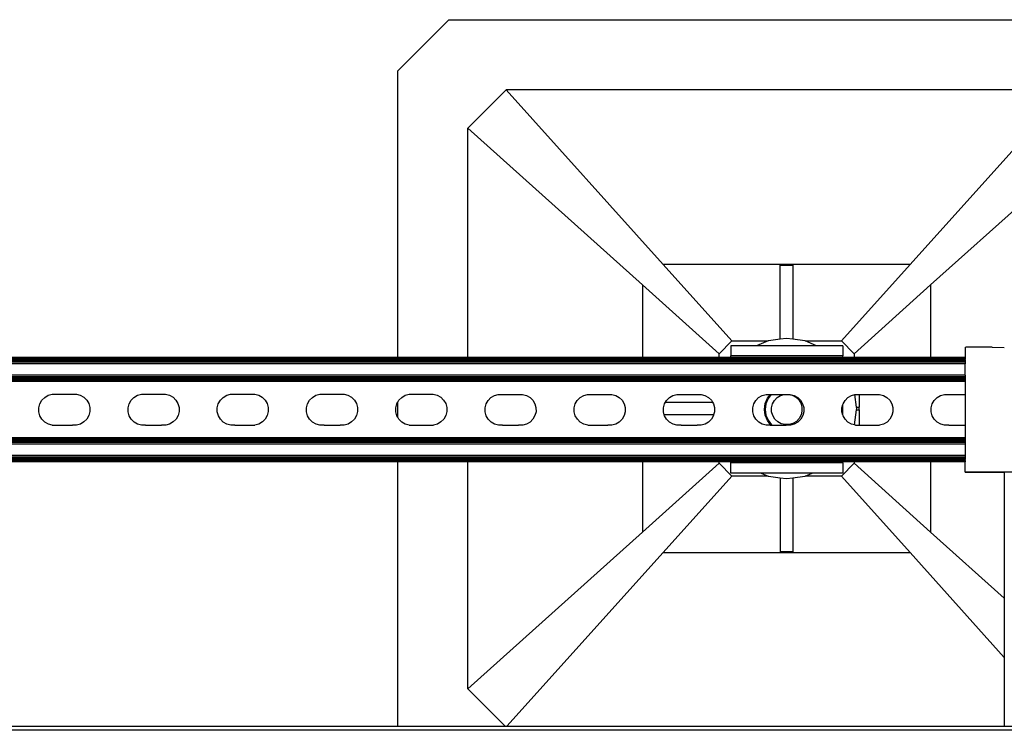
# Model space of a CAD drawing. Extents: x -2393 to 2393, y -906 to 906.
# Drawn here: x -619 to -253, y 642 to 906 of the extents above; entities that cross this region are included whole.
import ezdxf

# ---------------------------------------------------------------- set-up
doc = ezdxf.new("R2010")
doc.units = 0
doc.layers.get('0').update_dxf_attribs({"linetype": 'CONTINUOUS'})

msp = doc.modelspace()

# ---------------------------------------------------------------- linework, layer by layer
for p, q in [((-478.44, 886.93), (-459.49, 905.87)), ((-459.49, 905.87), (-208.44, 905.87)), ((-478.44, 780.38), (-478.44, 886.93)), ((-452.38, 865.61), (-438.17, 879.82)), ((-229.75, 879.82), (-438.17, 879.82)), ((-379.87, 814.93), (-438.17, 879.82)), ((-288.06, 814.93), (-229.75, 879.82)), ((-452.38, 865.61), (-387.49, 807.3)), ((-452.38, 780.38), (-452.38, 865.61)), ((-280.44, 807.3), (-215.54, 865.61)), ((-288.06, 814.93), (-379.87, 814.93)), ((-354.33, 786.51), (-379.87, 814.93)), ((-336.33, 787.14), (-336.33, 814.69)), ((-336.33, 814.69), (-331.6, 814.69)), ((-331.6, 814.69), (-331.6, 787.14)), ((-288.06, 814.93), (-313.6, 786.51)), ((-387.49, 807.3), (-359.07, 781.77)), ((-387.49, 807.3), (-387.49, 780.38)), ((-308.86, 781.77), (-280.44, 807.3)), ((-280.44, 807.3), (-280.44, 780.38)), ((-340.71, 786.56), (-340.85, 786.51)), ((-336.33, 787.14), (-340.71, 786.56)), ((-333.96, 787.45), (-336.33, 787.14)), ((-331.6, 787.14), (-333.96, 787.45)), ((-327.22, 786.56), (-331.6, 787.14)), ((-327.08, 786.51), (-327.22, 786.56)), ((-354.33, 786.51), (-359.07, 781.77)), ((-354.74, 784.74), (-354.74, 780.95)), ((-345.12, 784.74), (-354.74, 784.74)), ((-354.33, 786.51), (-340.85, 786.51)), ((-340.85, 786.51), (-345.12, 784.74)), ((-322.81, 784.74), (-345.12, 784.74)), ((-327.08, 786.51), (-313.6, 786.51)), ((-322.81, 784.74), (-327.08, 786.51)), ((-313.05, 784.74), (-322.81, 784.74)), ((-308.86, 781.77), (-313.6, 786.51)), ((-313.05, 784.74), (-313.05, 780.95)), ((-267.57, 784.12), (-267.36, 784.14)), ((-267.57, 784.12), (-267.57, 780.38)), ((-257.57, 784.14), (-267.36, 784.14)), ((-257.57, 784.14), (-253.07, 784.12)), ((-478.44, 780.38), (-872.46, 780.38)), ((-478.44, 780.29), (-872.46, 780.29)), ((-478.44, 780.2), (-872.46, 780.2)), ((-478.44, 780.06), (-872.46, 780.06)), ((-478.44, 779.89), (-872.46, 779.89)), ((-478.44, 779.68), (-872.46, 779.68)), ((-478.44, 779.45), (-872.46, 779.45)), ((-478.44, 780.29), (-478.44, 780.38)), ((-452.38, 780.38), (-478.44, 780.38)), ((-478.44, 780.2), (-478.44, 780.29)), ((-452.38, 780.29), (-478.44, 780.29)), ((-478.44, 780.06), (-478.44, 780.2)), ((-452.38, 780.2), (-478.44, 780.2)), ((-452.38, 780.06), (-478.44, 780.06)), ((-478.44, 779.68), (-478.44, 779.89)), ((-452.38, 779.89), (-478.44, 779.89)), ((-478.44, 779.45), (-478.44, 779.68)), ((-452.38, 779.68), (-478.44, 779.68)), ((-452.38, 779.45), (-478.44, 779.45)), ((-452.38, 780.29), (-452.38, 780.38)), ((-387.49, 780.38), (-452.38, 780.38)), ((-452.38, 780.2), (-452.38, 780.29)), ((-387.49, 780.29), (-452.38, 780.29)), ((-452.38, 780.06), (-452.38, 780.2)), ((-387.49, 780.2), (-452.38, 780.2)), ((-387.49, 780.06), (-452.38, 780.06)), ((-452.38, 779.68), (-452.38, 779.89)), ((-387.49, 779.89), (-452.38, 779.89)), ((-452.38, 779.45), (-452.38, 779.68)), ((-387.49, 779.68), (-452.38, 779.68)), ((-387.49, 779.45), (-452.38, 779.45)), ((-387.49, 780.38), (-387.49, 780.29)), ((-359.07, 780.38), (-387.49, 780.38)), ((-387.49, 780.29), (-387.49, 780.2)), ((-359.07, 780.29), (-387.49, 780.29)), ((-387.49, 780.2), (-387.49, 780.06)), ((-359.07, 780.2), (-387.49, 780.2)), ((-359.07, 780.06), (-387.49, 780.06)), ((-387.49, 779.89), (-387.49, 779.68)), ((-359.07, 779.89), (-387.49, 779.89)), ((-387.49, 779.68), (-387.49, 779.45)), ((-359.07, 779.68), (-387.49, 779.68)), ((-359.07, 779.45), (-387.49, 779.45)), ((-359.07, 780.38), (-359.07, 781.77)), ((-359.07, 780.29), (-359.07, 780.38)), ((-354.74, 780.38), (-359.07, 780.38)), ((-359.07, 780.2), (-359.07, 780.29)), ((-354.74, 780.29), (-359.07, 780.29)), ((-359.07, 780.06), (-359.07, 780.2)), ((-354.74, 780.2), (-359.07, 780.2)), ((-354.74, 780.06), (-359.07, 780.06)), ((-359.07, 779.68), (-359.07, 779.89)), ((-354.74, 779.89), (-359.07, 779.89)), ((-359.07, 779.45), (-359.07, 779.68)), ((-354.74, 779.68), (-359.07, 779.68)), ((-354.74, 779.45), (-359.07, 779.45)), ((-313.05, 780.95), (-354.74, 780.95)), ((-354.74, 780.38), (-354.74, 780.95)), ((-313.05, 780.38), (-354.74, 780.38)), ((-354.74, 780.29), (-354.74, 780.38)), ((-354.74, 780.2), (-354.74, 780.29)), ((-313.05, 780.29), (-354.74, 780.29)), ((-354.74, 780.06), (-354.74, 780.2)), ((-313.05, 780.2), (-354.74, 780.2)), ((-313.05, 780.06), (-354.74, 780.06)), ((-354.74, 779.68), (-354.74, 779.89)), ((-313.05, 779.89), (-354.74, 779.89)), ((-354.74, 779.45), (-354.74, 779.68)), ((-313.05, 779.68), (-354.74, 779.68)), ((-313.05, 779.45), (-354.74, 779.45)), ((-313.05, 780.38), (-313.05, 780.95)), ((-313.05, 780.29), (-313.05, 780.38)), ((-308.86, 780.38), (-313.05, 780.38)), ((-313.05, 780.2), (-313.05, 780.29)), ((-308.86, 780.29), (-313.05, 780.29)), ((-313.05, 780.06), (-313.05, 780.2)), ((-308.86, 780.2), (-313.05, 780.2)), ((-308.86, 780.06), (-313.05, 780.06)), ((-313.05, 779.68), (-313.05, 779.89)), ((-308.86, 779.89), (-313.05, 779.89)), ((-313.05, 779.45), (-313.05, 779.68)), ((-308.86, 779.68), (-313.05, 779.68)), ((-308.86, 779.45), (-313.05, 779.45)), ((-308.86, 781.77), (-308.86, 780.38)), ((-308.86, 780.38), (-308.86, 780.29)), ((-280.44, 780.38), (-308.86, 780.38)), ((-308.86, 780.29), (-308.86, 780.2)), ((-280.44, 780.29), (-308.86, 780.29)), ((-308.86, 780.2), (-308.86, 780.06)), ((-280.44, 780.2), (-308.86, 780.2)), ((-280.44, 780.06), (-308.86, 780.06)), ((-308.86, 779.89), (-308.86, 779.68)), ((-280.44, 779.89), (-308.86, 779.89)), ((-308.86, 779.68), (-308.86, 779.45)), ((-280.44, 779.68), (-308.86, 779.68)), ((-280.44, 779.45), (-308.86, 779.45)), ((-267.57, 780.38), (-280.44, 780.38)), ((-280.44, 780.38), (-280.44, 780.29)), ((-280.44, 780.29), (-280.44, 780.2)), ((-267.57, 780.29), (-280.44, 780.29)), ((-280.44, 780.2), (-280.44, 780.06)), ((-267.57, 780.2), (-280.44, 780.2)), ((-267.57, 780.06), (-280.44, 780.06)), ((-280.44, 779.89), (-280.44, 779.68)), ((-267.57, 779.89), (-280.44, 779.89)), ((-280.44, 779.68), (-280.44, 779.45)), ((-267.57, 779.68), (-280.44, 779.68)), ((-267.57, 779.45), (-280.44, 779.45)), ((-267.57, 780.29), (-267.57, 780.38)), ((-267.57, 780.29), (-267.57, 780.2)), ((-267.57, 780.2), (-267.57, 780.06)), ((-267.57, 780.06), (-267.57, 779.89)), ((-267.57, 779.89), (-267.57, 779.68)), ((-267.57, 779.45), (-267.57, 779.68)), ((-267.57, 779.45), (-267.57, 779.19)), ((-478.44, 779.19), (-872.46, 779.19)), ((-478.44, 778.91), (-872.46, 778.91)), ((-267.57, 778.62), (-872.46, 778.62)), ((-267.57, 778.01), (-872.46, 778.01)), ((-478.44, 778.91), (-478.44, 779.19)), ((-452.38, 779.19), (-478.44, 779.19)), ((-452.38, 778.91), (-478.44, 778.91)), ((-452.38, 778.91), (-452.38, 779.19)), ((-387.49, 779.19), (-452.38, 779.19)), ((-387.49, 778.91), (-452.38, 778.91)), ((-387.49, 779.19), (-387.49, 778.91)), ((-359.07, 779.19), (-387.49, 779.19)), ((-359.07, 778.91), (-387.49, 778.91)), ((-359.07, 778.91), (-359.07, 779.19)), ((-354.74, 779.19), (-359.07, 779.19)), ((-354.74, 778.91), (-359.07, 778.91)), ((-354.74, 778.91), (-354.74, 779.19)), ((-313.05, 779.19), (-354.74, 779.19)), ((-313.05, 778.91), (-354.74, 778.91)), ((-313.05, 778.91), (-313.05, 779.19)), ((-308.86, 779.19), (-313.05, 779.19)), ((-308.86, 778.91), (-313.05, 778.91)), ((-308.86, 779.19), (-308.86, 778.91)), ((-280.44, 779.19), (-308.86, 779.19)), ((-280.44, 778.91), (-308.86, 778.91)), ((-280.44, 779.19), (-280.44, 778.91)), ((-267.57, 779.19), (-280.44, 779.19)), ((-267.57, 778.91), (-280.44, 778.91)), ((-267.57, 779.19), (-267.57, 778.91)), ((-267.57, 778.91), (-267.57, 778.62)), ((-267.57, 778.62), (-267.57, 778.01)), ((-267.57, 773.74), (-267.57, 778.01)), ((-267.57, 773.74), (-872.46, 773.74)), ((-267.57, 773.13), (-872.46, 773.13)), ((-267.57, 772.84), (-872.46, 772.84)), ((-267.57, 772.56), (-872.46, 772.56)), ((-267.57, 772.3), (-872.46, 772.3)), ((-267.57, 772.07), (-872.46, 772.07)), ((-267.57, 773.74), (-267.57, 773.13)), ((-267.57, 773.13), (-267.57, 772.84)), ((-267.57, 772.84), (-267.57, 772.56)), ((-267.57, 772.56), (-267.57, 772.3)), ((-267.57, 772.3), (-267.57, 772.07)), ((-267.57, 772.07), (-267.57, 771.86)), ((-267.57, 771.86), (-872.46, 771.86)), ((-267.57, 771.69), (-872.46, 771.69)), ((-267.57, 771.56), (-872.46, 771.56)), ((-267.57, 771.46), (-872.46, 771.46)), ((-267.57, 771.38), (-872.46, 771.38)), ((-267.57, 771.86), (-267.57, 771.69)), ((-267.57, 771.69), (-267.57, 771.56)), ((-267.57, 771.56), (-267.57, 771.46)), ((-267.57, 771.46), (-267.57, 771.38)), ((-267.57, 771.38), (-267.57, 766.66)), ((-610.67, 764.46), (-609.61, 765.54)), ((-609.61, 765.54), (-608.31, 766.3)), ((-608.31, 766.3), (-606.85, 766.69)), ((-606.85, 766.69), (-606.05, 766.7)), ((-606.05, 766.7), (-598.56, 766.7)), ((-598.56, 766.7), (-597.86, 766.7)), ((-597.86, 766.7), (-596.4, 766.31)), ((-596.4, 766.31), (-595.09, 765.57)), ((-595.09, 765.57), (-594.02, 764.5)), ((-577.52, 764.46), (-576.45, 765.54)), ((-576.45, 765.54), (-575.15, 766.3)), ((-575.15, 766.3), (-573.7, 766.69)), ((-573.7, 766.69), (-572.89, 766.7)), ((-572.89, 766.7), (-565.41, 766.7)), ((-565.41, 766.7), (-564.7, 766.7)), ((-564.7, 766.7), (-563.24, 766.31)), ((-563.24, 766.31), (-561.93, 765.57)), ((-561.93, 765.57), (-560.86, 764.5)), ((-544.36, 764.46), (-543.3, 765.54)), ((-543.3, 765.54), (-541.99, 766.3)), ((-541.99, 766.3), (-540.54, 766.69)), ((-540.54, 766.69), (-539.73, 766.7)), ((-539.73, 766.7), (-532.25, 766.7)), ((-532.25, 766.7), (-531.54, 766.7)), ((-531.54, 766.7), (-530.09, 766.31)), ((-530.09, 766.31), (-528.78, 765.57)), ((-528.78, 765.57), (-527.7, 764.5)), ((-511.2, 764.46), (-510.14, 765.54)), ((-510.14, 765.54), (-508.84, 766.3)), ((-508.84, 766.3), (-507.38, 766.69)), ((-507.38, 766.69), (-506.58, 766.7)), ((-506.58, 766.7), (-499.09, 766.7)), ((-499.09, 766.7), (-498.39, 766.7)), ((-498.39, 766.7), (-496.93, 766.31)), ((-496.93, 766.31), (-495.62, 765.57)), ((-495.62, 765.57), (-494.55, 764.5)), ((-478.04, 764.46), (-476.98, 765.54)), ((-476.98, 765.54), (-475.68, 766.3)), ((-475.68, 766.3), (-474.22, 766.69)), ((-474.22, 766.69), (-473.42, 766.7)), ((-473.42, 766.7), (-465.93, 766.7)), ((-465.93, 766.7), (-465.23, 766.7)), ((-465.23, 766.7), (-463.77, 766.31)), ((-463.77, 766.31), (-462.46, 765.57)), ((-462.46, 765.57), (-461.39, 764.5)), ((-444.89, 764.43), (-443.82, 765.5)), ((-443.82, 765.5), (-442.52, 766.26)), ((-442.52, 766.26), (-441.07, 766.66)), ((-441.07, 766.66), (-440.26, 766.66)), ((-440.26, 766.66), (-432.78, 766.66)), ((-432.78, 766.66), (-432.07, 766.66)), ((-432.07, 766.66), (-430.61, 766.28)), ((-430.61, 766.28), (-429.3, 765.53)), ((-429.3, 765.53), (-428.23, 764.47)), ((-411.73, 764.43), (-410.67, 765.5)), ((-410.67, 765.5), (-409.36, 766.26)), ((-409.36, 766.26), (-407.91, 766.66)), ((-407.91, 766.66), (-407.1, 766.66)), ((-407.1, 766.66), (-399.62, 766.66)), ((-399.62, 766.66), (-398.91, 766.66)), ((-398.91, 766.66), (-397.46, 766.28)), ((-397.46, 766.28), (-396.15, 765.53)), ((-396.15, 765.53), (-395.07, 764.47)), ((-378.57, 764.43), (-377.51, 765.5)), ((-377.51, 765.5), (-376.21, 766.26)), ((-376.21, 766.26), (-374.75, 766.66)), ((-374.75, 766.66), (-373.95, 766.66)), ((-373.95, 766.66), (-366.46, 766.66)), ((-366.46, 766.66), (-365.76, 766.66)), ((-365.76, 766.66), (-364.3, 766.28)), ((-364.3, 766.28), (-362.99, 765.53)), ((-362.99, 765.53), (-361.92, 764.47)), ((-345.41, 764.43), (-344.35, 765.5)), ((-344.35, 765.5), (-343.05, 766.26)), ((-343.05, 766.26), (-341.59, 766.66)), ((-341.9, 763.2), (-341.07, 765.2)), ((-340.87, 765.08), (-341.67, 763.14)), ((-341.59, 766.66), (-340.79, 766.66)), ((-341.07, 765.2), (-339.95, 766.66)), ((-339.66, 766.66), (-340.87, 765.08)), ((-340.79, 766.66), (-339.95, 766.66)), ((-339.95, 766.66), (-339.66, 766.66)), ((-339.66, 766.66), (-334.81, 766.66)), ((-338.48, 764.41), (-337.46, 765.48)), ((-337.46, 765.48), (-336.19, 766.25)), ((-336.19, 766.25), (-334.81, 766.66)), ((-334.81, 766.66), (-333.3, 766.66)), ((-333.3, 766.66), (-333.1, 766.66)), ((-333.1, 766.66), (-331.84, 766.36)), ((-333.1, 766.66), (-332.6, 766.66)), ((-332.6, 766.66), (-331.14, 766.28)), ((-331.84, 766.36), (-330.54, 765.64)), ((-331.14, 766.28), (-329.83, 765.53)), ((-330.54, 765.64), (-329.47, 764.62)), ((-329.83, 765.53), (-328.76, 764.47)), ((-329.47, 764.62), (-328.69, 763.35)), ((-312.26, 764.43), (-311.19, 765.5)), ((-311.19, 765.5), (-309.89, 766.26)), ((-309.89, 766.26), (-308.6, 766.61)), ((-308.6, 766.61), (-308.44, 766.66)), ((-307.97, 761.87), (-308.6, 766.61)), ((-308.44, 766.66), (-307.63, 766.66)), ((-307.63, 766.66), (-306.96, 766.66)), ((-306.96, 766.66), (-300.15, 766.66)), ((-306.96, 766.66), (-306.96, 761.87)), ((-300.15, 766.66), (-299.44, 766.66)), ((-299.44, 766.66), (-297.98, 766.28)), ((-297.98, 766.28), (-296.67, 765.53)), ((-296.67, 765.53), (-295.6, 764.47)), ((-279.1, 764.43), (-278.04, 765.5)), ((-278.04, 765.5), (-276.73, 766.26)), ((-276.73, 766.26), (-275.28, 766.66)), ((-275.28, 766.66), (-274.47, 766.66)), ((-274.47, 766.66), (-267.57, 766.66)), ((-267.57, 766.66), (-267.57, 755.2)), ((-611.81, 761.7), (-611.42, 763.15)), ((-611.8, 760.19), (-611.81, 761.7)), ((-611.42, 763.15), (-610.67, 764.46)), ((-594.02, 764.5), (-593.26, 763.2)), ((-593.26, 763.2), (-592.86, 761.74)), ((-592.86, 761.74), (-592.86, 760.24)), ((-578.65, 761.7), (-578.27, 763.15)), ((-578.64, 760.19), (-578.65, 761.7)), ((-578.27, 763.15), (-577.52, 764.46)), ((-560.86, 764.5), (-560.1, 763.2)), ((-560.1, 763.2), (-559.71, 761.74)), ((-559.71, 761.74), (-559.7, 760.24)), ((-545.49, 761.7), (-545.11, 763.15)), ((-545.49, 760.19), (-545.49, 761.7)), ((-545.11, 763.15), (-544.36, 764.46)), ((-527.7, 764.5), (-526.94, 763.2)), ((-526.94, 763.2), (-526.55, 761.74)), ((-526.55, 761.74), (-526.54, 760.24)), ((-512.33, 761.7), (-511.95, 763.15)), ((-512.33, 760.19), (-512.33, 761.7)), ((-511.95, 763.15), (-511.2, 764.46)), ((-494.55, 764.5), (-493.79, 763.2)), ((-493.79, 763.2), (-493.39, 761.74)), ((-493.39, 761.74), (-493.38, 760.24)), ((-479.18, 761.7), (-478.79, 763.15)), ((-479.17, 760.19), (-479.18, 761.7)), ((-478.79, 763.15), (-478.44, 763.78)), ((-478.44, 763.78), (-478.04, 764.46)), ((-478.44, 758.15), (-478.44, 763.78)), ((-461.39, 764.5), (-460.63, 763.2)), ((-460.63, 763.2), (-460.23, 761.74)), ((-460.23, 761.74), (-460.23, 760.24)), ((-446.02, 761.66), (-445.64, 763.12)), ((-446.01, 760.15), (-446.02, 761.66)), ((-445.64, 763.12), (-444.89, 764.43)), ((-428.23, 764.47), (-427.47, 763.16)), ((-427.47, 763.16), (-427.08, 761.71)), ((-427.08, 761.71), (-427.07, 760.2)), ((-412.86, 761.66), (-412.48, 763.12)), ((-412.86, 760.15), (-412.86, 761.66)), ((-412.48, 763.12), (-411.73, 764.43)), ((-395.07, 764.47), (-394.31, 763.16)), ((-394.31, 763.16), (-393.92, 761.71)), ((-393.92, 761.71), (-393.91, 760.2)), ((-379.7, 761.66), (-379.32, 763.12)), ((-379.7, 760.15), (-379.7, 761.66)), ((-379.32, 763.12), (-378.95, 763.77)), ((-378.95, 763.77), (-378.57, 764.43)), ((-378.95, 763.77), (-361.51, 763.77)), ((-361.92, 764.47), (-361.51, 763.77)), ((-361.51, 763.77), (-361.16, 763.16)), ((-361.16, 763.16), (-360.76, 761.71)), ((-360.76, 761.71), (-360.75, 760.2)), ((-346.55, 761.66), (-346.16, 763.12)), ((-346.54, 760.15), (-346.55, 761.66)), ((-346.16, 763.12), (-345.41, 764.43)), ((-342.18, 761.05), (-341.9, 763.2)), ((-341.9, 758.91), (-342.18, 761.05)), ((-341.67, 763.14), (-341.95, 761.05)), ((-341.95, 761.05), (-341.67, 758.97)), ((-339.55, 761.66), (-339.19, 763.11)), ((-339.51, 760.18), (-339.55, 761.66)), ((-339.19, 763.11), (-338.48, 764.41)), ((-328.76, 764.47), (-328, 763.16)), ((-328.69, 763.35), (-328.28, 761.93)), ((-328.28, 761.93), (-328.24, 760.44)), ((-328, 763.16), (-327.6, 761.71)), ((-327.6, 761.71), (-327.6, 760.2)), ((-313.39, 761.66), (-313.05, 762.94)), ((-313.38, 760.15), (-313.39, 761.66)), ((-313.05, 762.94), (-313, 763.12)), ((-313.05, 758.94), (-313.05, 762.94)), ((-313, 763.12), (-312.26, 764.43)), ((-307.97, 761.87), (-306.96, 761.87)), ((-307.91, 761.4), (-307.97, 761.87)), ((-307.97, 760.93), (-307.91, 761.4)), ((-306.96, 760.93), (-306.96, 761.87)), ((-295.6, 764.47), (-294.84, 763.16)), ((-294.84, 763.16), (-294.44, 761.71)), ((-294.44, 761.71), (-294.44, 760.2)), ((-280.23, 761.66), (-279.85, 763.12)), ((-280.22, 760.15), (-280.23, 761.66)), ((-279.85, 763.12), (-279.1, 764.43)), ((-611.4, 758.73), (-611.8, 760.19)), ((-610.64, 757.43), (-611.4, 758.73)), ((-609.57, 756.37), (-610.64, 757.43)), ((-593.99, 757.47), (-595.05, 756.4)), ((-593.24, 758.78), (-593.99, 757.47)), ((-592.86, 760.24), (-593.24, 758.78)), ((-578.25, 758.73), (-578.64, 760.19)), ((-577.49, 757.43), (-578.25, 758.73)), ((-576.42, 756.37), (-577.49, 757.43)), ((-560.83, 757.47), (-561.89, 756.4)), ((-560.08, 758.78), (-560.83, 757.47)), ((-559.7, 760.24), (-560.08, 758.78)), ((-545.09, 758.73), (-545.49, 760.19)), ((-544.33, 757.43), (-545.09, 758.73)), ((-543.26, 756.37), (-544.33, 757.43)), ((-527.67, 757.47), (-528.74, 756.4)), ((-526.93, 758.78), (-527.67, 757.47)), ((-526.54, 760.24), (-526.93, 758.78)), ((-511.93, 758.73), (-512.33, 760.19)), ((-511.17, 757.43), (-511.93, 758.73)), ((-510.1, 756.37), (-511.17, 757.43)), ((-494.52, 757.47), (-495.58, 756.4)), ((-493.77, 758.78), (-494.52, 757.47)), ((-493.38, 760.24), (-493.77, 758.78)), ((-478.77, 758.73), (-479.17, 760.19)), ((-478.44, 758.15), (-478.77, 758.73)), ((-478.01, 757.43), (-478.44, 758.15)), ((-476.94, 756.37), (-478.01, 757.43)), ((-461.36, 757.47), (-462.42, 756.4)), ((-460.61, 758.78), (-461.36, 757.47)), ((-460.23, 760.24), (-460.61, 758.78)), ((-445.62, 758.7), (-446.01, 760.15)), ((-444.86, 757.39), (-445.62, 758.7)), ((-443.78, 756.33), (-444.86, 757.39)), ((-428.2, 757.43), (-429.26, 756.36)), ((-427.45, 758.74), (-428.2, 757.43)), ((-427.07, 760.2), (-427.45, 758.74)), ((-412.46, 758.7), (-412.86, 760.15)), ((-411.7, 757.39), (-412.46, 758.7)), ((-410.63, 756.33), (-411.7, 757.39)), ((-395.04, 757.43), (-396.11, 756.36)), ((-394.3, 758.74), (-395.04, 757.43)), ((-393.91, 760.2), (-394.3, 758.74)), ((-379.39, 759.03), (-379.7, 760.15)), ((-361.06, 759.03), (-379.39, 759.03)), ((-379.3, 758.7), (-379.39, 759.03)), ((-378.54, 757.39), (-379.3, 758.7)), ((-377.47, 756.33), (-378.54, 757.39)), ((-361.89, 757.43), (-362.95, 756.36)), ((-361.14, 758.74), (-361.89, 757.43)), ((-361.06, 759.03), (-361.14, 758.74)), ((-360.75, 760.2), (-361.06, 759.03)), ((-346.14, 758.7), (-346.54, 760.15)), ((-345.38, 757.39), (-346.14, 758.7)), ((-344.31, 756.33), (-345.38, 757.39)), ((-341.07, 756.91), (-341.9, 758.91)), ((-341.67, 758.97), (-340.87, 757.03)), ((-339.09, 758.76), (-339.51, 760.18)), ((-338.32, 757.49), (-339.09, 758.76)), ((-337.25, 756.47), (-338.32, 757.49)), ((-329.31, 757.7), (-330.33, 756.63)), ((-328.73, 757.43), (-329.79, 756.36)), ((-328.59, 759), (-329.31, 757.7)), ((-327.98, 758.74), (-328.73, 757.43)), ((-328.24, 760.44), (-328.59, 759)), ((-327.6, 760.2), (-327.98, 758.74)), ((-313.05, 758.94), (-313.38, 760.15)), ((-312.99, 758.7), (-313.05, 758.94)), ((-312.23, 757.39), (-312.99, 758.7)), ((-311.15, 756.33), (-312.23, 757.39)), ((-308.72, 755.28), (-307.97, 760.93)), ((-307.97, 760.93), (-306.96, 760.93)), ((-306.96, 760.93), (-306.96, 755.2)), ((-295.57, 757.43), (-296.63, 756.36)), ((-294.82, 758.74), (-295.57, 757.43)), ((-294.44, 760.2), (-294.82, 758.74)), ((-279.83, 758.7), (-280.22, 760.15)), ((-279.07, 757.39), (-279.83, 758.7)), ((-278, 756.33), (-279.07, 757.39)), ((-608.26, 755.62), (-609.57, 756.37)), ((-606.8, 755.23), (-608.26, 755.62)), ((-606.8, 755.23), (-605.3, 755.24)), ((-605.3, 755.24), (-599.32, 755.23)), ((-597.81, 755.24), (-599.32, 755.23)), ((-596.35, 755.64), (-597.81, 755.24)), ((-595.05, 756.4), (-596.35, 755.64)), ((-575.11, 755.62), (-576.42, 756.37)), ((-573.65, 755.23), (-575.11, 755.62)), ((-572.14, 755.24), (-573.65, 755.23)), ((-572.14, 755.24), (-566.16, 755.23)), ((-564.65, 755.24), (-566.16, 755.23)), ((-563.2, 755.64), (-564.65, 755.24)), ((-561.89, 756.4), (-563.2, 755.64)), ((-541.95, 755.62), (-543.26, 756.37)), ((-540.49, 755.23), (-541.95, 755.62)), ((-538.98, 755.24), (-540.49, 755.23)), ((-538.98, 755.24), (-533, 755.23)), ((-533, 755.23), (-531.5, 755.24)), ((-530.04, 755.64), (-531.5, 755.24)), ((-528.74, 756.4), (-530.04, 755.64)), ((-508.79, 755.62), (-510.1, 756.37)), ((-507.33, 755.23), (-508.79, 755.62)), ((-505.82, 755.24), (-507.33, 755.23)), ((-505.82, 755.24), (-499.85, 755.23)), ((-498.34, 755.24), (-499.85, 755.23)), ((-496.88, 755.64), (-498.34, 755.24)), ((-495.58, 756.4), (-496.88, 755.64)), ((-475.63, 755.62), (-476.94, 756.37)), ((-474.17, 755.23), (-475.63, 755.62)), ((-474.17, 755.23), (-472.67, 755.24)), ((-472.67, 755.24), (-466.69, 755.23)), ((-466.69, 755.23), (-465.18, 755.24)), ((-463.72, 755.64), (-465.18, 755.24)), ((-462.42, 756.4), (-463.72, 755.64)), ((-442.48, 755.58), (-443.78, 756.33)), ((-441.02, 755.2), (-442.48, 755.58)), ((-439.51, 755.2), (-441.02, 755.2)), ((-439.51, 755.2), (-433.53, 755.2)), ((-432.02, 755.2), (-433.53, 755.2)), ((-430.57, 755.6), (-432.02, 755.2)), ((-429.26, 756.36), (-430.57, 755.6)), ((-409.32, 755.58), (-410.63, 756.33)), ((-407.86, 755.2), (-409.32, 755.58)), ((-407.86, 755.2), (-406.35, 755.2)), ((-406.35, 755.2), (-400.37, 755.2)), ((-398.86, 755.2), (-400.37, 755.2)), ((-397.41, 755.6), (-398.86, 755.2)), ((-396.11, 756.36), (-397.41, 755.6)), ((-376.16, 755.58), (-377.47, 756.33)), ((-374.7, 755.2), (-376.16, 755.58)), ((-373.19, 755.2), (-374.7, 755.2)), ((-373.19, 755.2), (-367.22, 755.2)), ((-365.71, 755.2), (-367.22, 755.2)), ((-364.25, 755.6), (-365.71, 755.2)), ((-362.95, 756.36), (-364.25, 755.6)), ((-343, 755.58), (-344.31, 756.33)), ((-341.54, 755.2), (-343, 755.58)), ((-340.03, 755.2), (-341.54, 755.2)), ((-339.76, 755.2), (-341.07, 756.91)), ((-340.87, 757.03), (-339.59, 755.36)), ((-340.03, 755.2), (-339.76, 755.2)), ((-339.76, 755.2), (-339.38, 755.2)), ((-339.59, 755.36), (-339.38, 755.2)), ((-339.38, 755.2), (-334.06, 755.2)), ((-335.95, 755.75), (-337.25, 756.47)), ((-334.5, 755.4), (-335.95, 755.75)), ((-333.02, 755.44), (-334.5, 755.4)), ((-332.55, 755.2), (-334.06, 755.2)), ((-331.6, 755.86), (-333.02, 755.44)), ((-331.09, 755.6), (-332.55, 755.2)), ((-330.33, 756.63), (-331.6, 755.86)), ((-329.79, 756.36), (-331.09, 755.6)), ((-309.84, 755.58), (-311.15, 756.33)), ((-308.72, 755.28), (-309.84, 755.58)), ((-308.39, 755.2), (-308.72, 755.28)), ((-308.39, 755.2), (-306.96, 755.2)), ((-306.88, 755.2), (-306.96, 755.2)), ((-306.88, 755.2), (-300.9, 755.2)), ((-300.9, 755.2), (-299.39, 755.2)), ((-297.94, 755.6), (-299.39, 755.2)), ((-296.63, 756.36), (-297.94, 755.6)), ((-276.69, 755.58), (-278, 756.33)), ((-275.23, 755.2), (-276.69, 755.58)), ((-273.72, 755.2), (-275.23, 755.2)), ((-273.72, 755.2), (-267.74, 755.2)), ((-267.57, 755.2), (-267.74, 755.2)), ((-267.57, 755.2), (-267.57, 750.53)), ((-267.57, 750.53), (-872.46, 750.53)), ((-267.57, 750.45), (-872.46, 750.45)), ((-267.57, 750.35), (-872.46, 750.35)), ((-267.57, 750.22), (-872.46, 750.22)), ((-267.57, 750.04), (-872.46, 750.04)), ((-267.57, 750.53), (-267.57, 750.45)), ((-267.57, 750.45), (-267.57, 750.35)), ((-267.57, 750.35), (-267.57, 750.22)), ((-267.57, 750.22), (-267.57, 750.04)), ((-267.57, 750.04), (-267.57, 749.84)), ((-267.57, 749.84), (-872.46, 749.84)), ((-267.57, 749.61), (-872.46, 749.61)), ((-267.57, 749.35), (-872.46, 749.35)), ((-267.57, 749.07), (-872.46, 749.07)), ((-267.57, 748.78), (-872.46, 748.78)), ((-267.57, 748.17), (-872.46, 748.17)), ((-267.57, 749.84), (-267.57, 749.61)), ((-267.57, 749.61), (-267.57, 749.35)), ((-267.57, 749.35), (-267.57, 749.07)), ((-267.57, 749.07), (-267.57, 748.78)), ((-267.57, 748.78), (-267.57, 748.17)), ((-267.57, 748.17), (-267.57, 743.9)), ((-267.57, 743.9), (-872.46, 743.9)), ((-267.57, 743.29), (-872.46, 743.29)), ((-478.44, 743), (-872.46, 743)), ((-478.44, 742.72), (-872.46, 742.72)), ((-478.44, 742.72), (-478.44, 743)), ((-452.38, 743), (-478.44, 743)), ((-478.44, 742.46), (-478.44, 742.72)), ((-452.38, 742.72), (-478.44, 742.72)), ((-452.38, 742.72), (-452.38, 743)), ((-387.49, 743), (-452.38, 743)), ((-452.38, 742.46), (-452.38, 742.72)), ((-387.49, 742.72), (-452.38, 742.72)), ((-387.49, 743), (-387.49, 742.72)), ((-359.07, 743), (-387.49, 743)), ((-387.49, 742.72), (-387.49, 742.46)), ((-359.07, 742.72), (-387.49, 742.72)), ((-359.07, 742.72), (-359.07, 743)), ((-354.74, 743), (-359.07, 743)), ((-359.07, 742.46), (-359.07, 742.72)), ((-354.74, 742.72), (-359.07, 742.72)), ((-354.74, 742.72), (-354.74, 743)), ((-313.05, 743), (-354.74, 743)), ((-354.74, 742.46), (-354.74, 742.72)), ((-313.05, 742.72), (-354.74, 742.72)), ((-313.05, 742.72), (-313.05, 743)), ((-308.86, 743), (-313.05, 743)), ((-313.05, 742.46), (-313.05, 742.72)), ((-308.86, 742.72), (-313.05, 742.72)), ((-308.86, 743), (-308.86, 742.72)), ((-280.44, 743), (-308.86, 743)), ((-308.86, 742.72), (-308.86, 742.46)), ((-280.44, 742.72), (-308.86, 742.72)), ((-280.44, 743), (-280.44, 742.72)), ((-267.57, 743), (-280.44, 743)), ((-280.44, 742.72), (-280.44, 742.46)), ((-267.57, 742.72), (-280.44, 742.72)), ((-267.57, 743.9), (-267.57, 743.29)), ((-267.57, 743.29), (-267.57, 743)), ((-267.57, 743), (-267.57, 742.72)), ((-267.57, 742.46), (-267.57, 742.72)), ((-478.44, 742.46), (-872.46, 742.46)), ((-478.44, 742.23), (-872.46, 742.23)), ((-478.44, 742.02), (-872.46, 742.02)), ((-478.44, 741.85), (-872.46, 741.85)), ((-478.44, 741.71), (-872.46, 741.71)), ((-478.44, 741.61), (-872.46, 741.61)), ((-478.44, 741.53), (-872.46, 741.53)), ((-452.38, 742.46), (-478.44, 742.46)), ((-478.44, 742.02), (-478.44, 742.23)), ((-452.38, 742.23), (-478.44, 742.23)), ((-478.44, 741.85), (-478.44, 742.02)), ((-452.38, 742.02), (-478.44, 742.02)), ((-452.38, 741.85), (-478.44, 741.85)), ((-478.44, 741.61), (-478.44, 741.71)), ((-452.38, 741.71), (-478.44, 741.71)), ((-478.44, 741.53), (-478.44, 741.61)), ((-452.38, 741.61), (-478.44, 741.61)), ((-478.44, 643.32), (-478.44, 741.53)), ((-452.38, 741.53), (-478.44, 741.53)), ((-387.49, 742.46), (-452.38, 742.46)), ((-452.38, 742.02), (-452.38, 742.23)), ((-387.49, 742.23), (-452.38, 742.23)), ((-452.38, 741.85), (-452.38, 742.02)), ((-387.49, 742.02), (-452.38, 742.02)), ((-387.49, 741.85), (-452.38, 741.85)), ((-452.38, 741.61), (-452.38, 741.71)), ((-387.49, 741.71), (-452.38, 741.71)), ((-452.38, 741.53), (-452.38, 741.61)), ((-387.49, 741.61), (-452.38, 741.61)), ((-452.38, 657.19), (-452.38, 741.53)), ((-387.49, 741.53), (-452.38, 741.53)), ((-359.07, 742.46), (-387.49, 742.46)), ((-387.49, 742.23), (-387.49, 742.02)), ((-359.07, 742.23), (-387.49, 742.23)), ((-387.49, 742.02), (-387.49, 741.85)), ((-359.07, 742.02), (-387.49, 742.02)), ((-359.07, 741.85), (-387.49, 741.85)), ((-387.49, 741.71), (-387.49, 741.61)), ((-359.07, 741.71), (-387.49, 741.71)), ((-387.49, 741.61), (-387.49, 741.53)), ((-359.07, 741.61), (-387.49, 741.61)), ((-387.49, 741.53), (-387.49, 715.5)), ((-359.07, 741.53), (-387.49, 741.53)), ((-359.07, 741.03), (-387.49, 715.5)), ((-354.74, 742.46), (-359.07, 742.46)), ((-359.07, 742.02), (-359.07, 742.23)), ((-354.74, 742.23), (-359.07, 742.23)), ((-359.07, 741.85), (-359.07, 742.02)), ((-354.74, 742.02), (-359.07, 742.02)), ((-354.74, 741.85), (-359.07, 741.85)), ((-359.07, 741.61), (-359.07, 741.71)), ((-354.74, 741.71), (-359.07, 741.71)), ((-359.07, 741.53), (-359.07, 741.61)), ((-354.74, 741.61), (-359.07, 741.61)), ((-359.07, 741.03), (-359.07, 741.53)), ((-354.74, 741.53), (-359.07, 741.53)), ((-354.33, 736.29), (-359.07, 741.03)), ((-313.05, 742.46), (-354.74, 742.46)), ((-354.74, 742.02), (-354.74, 742.23)), ((-313.05, 742.23), (-354.74, 742.23)), ((-354.74, 741.85), (-354.74, 742.02)), ((-313.05, 742.02), (-354.74, 742.02)), ((-313.05, 741.85), (-354.74, 741.85)), ((-354.74, 741.61), (-354.74, 741.71)), ((-313.05, 741.71), (-354.74, 741.71)), ((-354.74, 741.53), (-354.74, 741.61)), ((-313.05, 741.61), (-354.74, 741.61)), ((-354.74, 741.16), (-354.74, 741.53)), ((-313.05, 741.53), (-354.74, 741.53)), ((-313.05, 741.16), (-354.74, 741.16)), ((-354.74, 737.37), (-354.74, 741.16)), ((-313.6, 736.29), (-308.86, 741.03)), ((-308.86, 742.46), (-313.05, 742.46)), ((-313.05, 742.02), (-313.05, 742.23)), ((-308.86, 742.23), (-313.05, 742.23)), ((-313.05, 741.85), (-313.05, 742.02)), ((-308.86, 742.02), (-313.05, 742.02)), ((-308.86, 741.85), (-313.05, 741.85)), ((-313.05, 741.61), (-313.05, 741.71)), ((-308.86, 741.71), (-313.05, 741.71)), ((-313.05, 741.53), (-313.05, 741.61)), ((-308.86, 741.61), (-313.05, 741.61)), ((-313.05, 741.16), (-313.05, 741.53)), ((-308.86, 741.53), (-313.05, 741.53)), ((-313.05, 741.16), (-313.05, 737.37)), ((-280.44, 742.46), (-308.86, 742.46)), ((-308.86, 742.23), (-308.86, 742.02)), ((-280.44, 742.23), (-308.86, 742.23)), ((-308.86, 742.02), (-308.86, 741.85)), ((-280.44, 742.02), (-308.86, 742.02)), ((-280.44, 741.85), (-308.86, 741.85)), ((-308.86, 741.71), (-308.86, 741.61)), ((-280.44, 741.71), (-308.86, 741.71)), ((-308.86, 741.61), (-308.86, 741.53)), ((-280.44, 741.61), (-308.86, 741.61)), ((-308.86, 741.53), (-308.86, 741.03)), ((-280.44, 741.53), (-308.86, 741.53)), ((-280.44, 715.5), (-308.86, 741.03)), ((-267.57, 742.46), (-280.44, 742.46)), ((-280.44, 742.23), (-280.44, 742.02)), ((-267.57, 742.23), (-280.44, 742.23)), ((-280.44, 742.02), (-280.44, 741.85)), ((-267.57, 742.02), (-280.44, 742.02)), ((-267.57, 741.85), (-280.44, 741.85)), ((-280.44, 741.71), (-280.44, 741.61)), ((-267.57, 741.71), (-280.44, 741.71)), ((-280.44, 741.61), (-280.44, 741.53)), ((-267.57, 741.61), (-280.44, 741.61)), ((-280.44, 741.53), (-280.44, 715.5)), ((-267.57, 741.53), (-280.44, 741.53)), ((-267.57, 742.46), (-267.57, 742.23)), ((-267.57, 742.23), (-267.57, 742.02)), ((-267.57, 741.85), (-267.57, 742.02)), ((-267.57, 741.85), (-267.57, 741.71)), ((-267.57, 741.71), (-267.57, 741.61)), ((-267.57, 741.61), (-267.57, 741.53)), ((-267.57, 737.74), (-267.57, 741.53)), ((-379.87, 707.87), (-354.33, 736.29)), ((-343.45, 737.37), (-354.74, 737.37)), ((-340.85, 736.29), (-354.33, 736.29)), ((-343.45, 737.37), (-340.85, 736.29)), ((-324.48, 737.37), (-343.45, 737.37)), ((-340.85, 736.29), (-340.71, 736.24)), ((-340.71, 736.24), (-336.33, 735.66)), ((-336.33, 735.66), (-336.33, 708.11)), ((-336.33, 735.66), (-333.96, 735.35)), ((-333.96, 735.35), (-331.6, 735.66)), ((-331.6, 735.66), (-327.22, 736.24)), ((-331.6, 735.66), (-331.6, 708.11)), ((-327.22, 736.24), (-327.08, 736.29)), ((-327.08, 736.29), (-324.48, 737.37)), ((-313.6, 736.29), (-327.08, 736.29)), ((-313.05, 737.37), (-324.48, 737.37)), ((-313.6, 736.29), (-288.06, 707.87)), ((-267.57, 737.71), (-267.57, 737.74)), ((-253.07, 737.71), (-267.57, 737.74)), ((-267.57, 737.71), (-253.07, 737.71)), ((-253.07, 737.74), (-253.07, 737.71)), ((-246.07, 737.73), (-253.07, 737.71)), ((-253.07, 737.71), (-253.07, 690.9)), ((-452.38, 657.19), (-387.49, 715.5)), ((-280.44, 715.5), (-253.07, 690.9)), ((-437.87, 643.32), (-379.87, 707.87)), ((-379.87, 707.87), (-288.06, 707.87)), ((-331.6, 708.11), (-336.33, 708.11)), ((-288.06, 707.87), (-253.07, 668.93)), ((-253.07, 690.9), (-253.07, 668.93)), ((-253.07, 668.93), (-253.07, 643.32)), ((-452.38, 657.19), (-438.52, 643.32)), ((-0.61, 641.82), (-1886.46, 641.82)), ((-946.09, 643.32), (-478.44, 643.32)), ((-478.44, 643.32), (-438.52, 643.32)), ((-438.52, 643.32), (-437.87, 643.32)), ((-437.87, 643.32), (-253.07, 643.32)), ((-253.07, 643.32), (-233.07, 643.32))]:
    msp.add_line(p, q)

doc.saveas('drawing.dxf')
